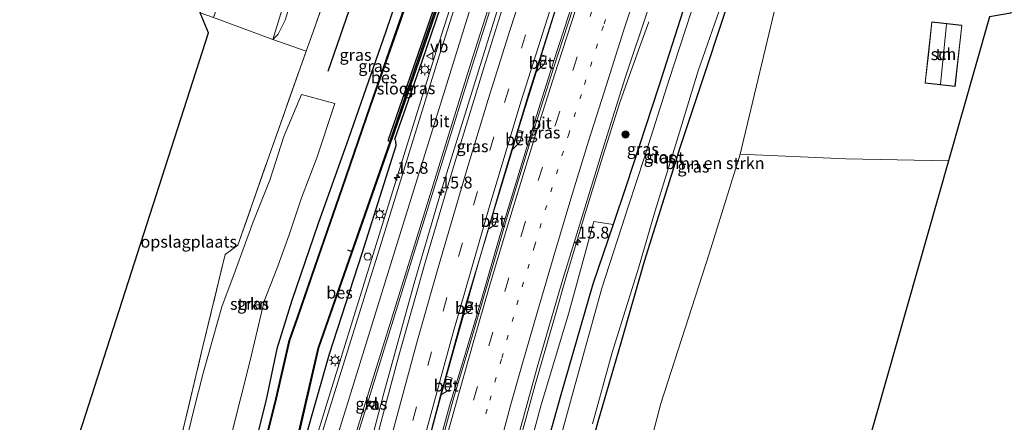
# Model space of a CAD drawing. Units: metres. Extents: x 89996 to 100004, y 462498 to 468751.
# Drawn here: x 91442 to 91650, y 466566 to 466651 of the extents above; entities that cross this region are included whole.
import ezdxf
from ezdxf.enums import TextEntityAlignment as Align

# ---------------------------------------------------------------- set-up
doc = ezdxf.new("R2010")
doc.units = ezdxf.units.M
for name, pattern in [('IE-TERREINAFSCHEIDING', [10, 8, -2]), ('VW-1-3_STREEP', [4, 1, -3]), ('VW-3-9_STREEP', [12, 3, -9])]:
    doc.linetypes.add(name, pattern=pattern)
doc.layers.get('0').update_dxf_attribs({"lineweight": 25})
for name, color, linetype, lineweight in [('B-ME-AM-KILOMETR-S-B1', 7, 'Continuous', 18), ('B-ME-BV-GELEIDECONSTRUCTIE-GELEIDERAIL-L-B1', 213, 'BV-GELEIDERAIL', 18), ('B-ME-GC-DAMWAND-GV-B6', 10, 'Continuous', 25), ('B-ME-GR-BOMENRIJ-L-B1', 10, 'Continuous', 25), ('B-ME-GR-BOMENSTRUIKEN-GV-B6', 93, 'Continuous', 18), ('B-ME-GR-BOOM-GV-B6', 93, 'Continuous', 18), ('B-ME-GR-BOOM-S-B1', 93, 'Continuous', 18), ('B-ME-GR-STRUIKEN-GV-B6', 93, 'Continuous', 18), ('B-ME-GW-INSTEEKWATERGANG-L-B1', 10, 'Continuous', 25), ('B-ME-GW-KRUINLIJN-L-B1', 93, 'Continuous', 18), ('B-ME-IE-GRASLAND-GV-B6', 93, 'Continuous', 18), ('B-ME-IE-GRONDWERKLIJN-GROND_INGERICHT-GV-B6', 253, 'Continuous', 18), ('B-ME-IE-GRONDWERKLIJN-GROND_NIETINGERICHT-GV-B6', 253, 'Continuous', 18), ('B-ME-IE-INRICHTINGSELEMENT-S-B1', 253, 'Continuous', 18), ('B-ME-IE-MEUBILAIR_WEGMEUBILAIR-LICHTMAST-S-B1', 8, 'Continuous', 18), ('B-ME-IE-TERREINAFSCHEIDING-RASTERHEKWERK-L-B1', 8, 'IE-TERREINAFSCHEIDING', 18), ('B-ME-KG-KADASTRAAL-DAKRAND-L-B1', 13, 'Continuous', 18), ('B-ME-KG-KADASTRAAL-NOKLIJN-L-B1', 13, 'Continuous', 18), ('B-ME-KG-KADASTRAAL-OPNAMEDTMGRENS-L-B1', 10, 'Continuous', 25), ('B-ME-KW-DUIKER-L-B1', 10, 'Continuous', 25), ('B-ME-OB-BESCHOEIING-GV-B6', 10, 'Continuous', 25), ('B-ME-OG-BEBOUWING-GV-B6', 173, 'Continuous', 18), ('B-ME-OG-WATER-GV-B6', 153, 'Continuous', 18), ('B-ME-VH-VERH_SOORT-BETON-OVERIG-GV-B6', 8, 'IE-TERREINAFSCHEIDING-NATUURLIJK-HOUTWAL', 18), ('B-ME-VH-VERH_SOORT-BITUMEN-GV-B6', 8, 'IE-TERREINAFSCHEIDING-NATUURLIJK-HOUTWAL', 18), ('B-ME-VH-VERH_SOORT-KLINKERS-GV-B6', 8, 'IE-TERREINAFSCHEIDING-NATUURLIJK-HOUTWAL', 18), ('B-ME-VV-KADEMUUR-L-B1', 10, 'Continuous', 25), ('B-ME-VV-KOLK-S-B1', 8, 'Continuous', 18), ('B-ME-VW-MARKERING-13STREEP-045-L-B1', 255, 'VW-1-3_STREEP', 18), ('B-ME-VW-MARKERING-39STREEP-015-L-B1', 255, 'VW-3-9_STREEP', 18), ('B-ME-VW-MARKERING-STREEP-015-L-B1', 7, 'Continuous', 18), ('B-ME-VW-MEUBILAIR_WEGMEUBILAIR-VERKEERSBORD-S-B1', 8, 'Continuous', 18)]:
    doc.layers.add(name, color=color, linetype=linetype, lineweight=lineweight)
doc.styles.add('NLCS-ISO', font='NLCS-ISO.TTF')
doc.linetypes.add('BV-GELEIDERAIL', pattern='A,10,-3,[108,NLCS.SHX,S=1,R=0,X=0,Y=0],-3', length=16)
doc.linetypes.add('IE-TERREINAFSCHEIDING-NATUURLIJK-HOUTWAL', pattern='A,7,-1.5,[67,NLCS.SHX,S=0.75,R=45,X=0,Y=0],-1.5,7,-1.5,[70,NLCS.SHX,S=0.75,R=0,X=0,Y=0],-1.5', length=20)

# ---------------------------------------------------------------- blocks, each defined once
blk = doc.blocks.new('dtb')
blk.add_circle((0, 0), 0.75)
blk = doc.blocks.new('verkeersbord')
for p, q in [((0, 0.75), (-0.75, -0.625)), ((0.75, -0.625), (0, 0.75)), ((-0.75, -0.625), (0.75, -0.625))]:
    blk.add_line(p, q)
blk = doc.blocks.new('boom')
blk.add_hatch(color=256).paths.add_polyline_path([(-0.75, 0, 1), (0.75, 0, 1)])
blk.add_circle((0, 0), 0.75)
blk = doc.blocks.new('hecto')
for p, q in [((0, 0.625), (-0.625, 0)), ((0, -0.625), (0, 0.625)), ((-0.625, 0), (0.625, 0)), ((0.625, 0), (0, -0.625))]:
    blk.add_line(p, q)
blk = doc.blocks.new('kolk')
blk.add_lwpolyline([(-0.5, -0.5), (0.5, -0.5), (0.5, 0.5), (-0.5, 0.5)], close=True)
blk = doc.blocks.new('lantaarnpaal')
for p, q in [((-0.75, 0), (-1.25, 0)), ((-0.88, 0.88), (-0.53, 0.53)), ((0, 0.75), (0, 1.25)), ((0.53, 0.53), (0.88, 0.88)), ((0.75, 0), (1.25, 0)), ((-0.53, -0.53), (-0.88, -0.88)), ((0, -0.75), (0, -1.25)), ((0.53, -0.53), (0.88, -0.88))]:
    blk.add_line(p, q)
blk.add_circle((0, 0), 0.75)

msp = doc.modelspace()

# ---------------------------------------------------------------- linework, layer by layer
at = {"layer": 'B-ME-BV-GELEIDECONSTRUCTIE-GELEIDERAIL-L-B1'}
for points in [[(91592.181, 466756.072, 1.234), (91591.208, 466753.61, 1.234), (91589.389, 466749.906, 1.213), (91586.747, 466744.346, 1.204), (91585.128, 466740.595, 1.225), (91583.585, 466736.332, 1.225), (91580.44, 466727.521, 1.234), (91576.819, 466717.137, 1.234), (91572.188, 466703.874, 1.189), (91567.248, 466689.371, 1.219), (91562.406, 466674.896, 1.261), (91556.7, 466657.377, 1.264), (91549.85, 466635.73, 1.264), (91544.049, 466616.646, 1.279), (91539.292, 466600.193, 1.267), (91534.518, 466583.332, 1.282), (91531.045, 466570.933, 1.372), (91527.306, 466556.996, 1.384), (91522.699, 466539.308, 1.354), (91518.083, 466520.813, 1.393), (91514.657, 466506.796, 1.417), (91513.5967, 466502.2038, 1.45)], [(91530.895, 466561.684, 1.438), (91533.161, 466569.961, 1.438), (91535.391, 466577.314, 1.438), (91538.177, 466586.484, 1.378), (91540.483, 466594.362, 1.378), (91543.823, 466605.814, 1.33), (91547.826, 466619.02, 1.291), (91551.561, 466631.192, 1.297), (91555.237, 466642.782, 1.27), (91558.271, 466652.278, 1.276), (91561.104, 466660.919, 1.267), (91565.591, 466674.377, 1.267), (91570.294, 466687.869, 1.303), (91574.214, 466699.193, 1.306), (91579.085, 466713.35, 1.306), (91583.447, 466725.843, 1.309), (91586.585, 466734.715, 1.237), (91588.348, 466739.879, 1.24), (91589.174, 466742.702, 1.24), (91590.016, 466746.633, 1.24), (91590.76, 466750.628, 1.24), (91591.249, 466752.755, 1.222), (91591.739, 466754.353, 1.222), (91592.301, 466756.036, 1.234)], [(91489.22, 466510.789, 1.116), (91489.599, 466512.095, 1.126), (91494.416, 466528.772, 1.168), (91507.38, 466570.869, 1.12), (91517.673, 466604.022, 1.113), (91530.319, 466644.777, 1.085), (91537.235, 466666.406, 1.062), (91543.959, 466686.719, 1), (91552.567, 466711.924, 0.912), (91566.133, 466750.994, 0.862)], [(91501.135, 466501.485, 1.266), (91505.591, 466519.619, 1.289), (91512.506, 466546.848, 1.312), (91519.318, 466572.635, 1.285), (91525.73, 466595.819, 1.247), (91531.356, 466615.042, 1.212), (91542.808, 466652.045, 1.232), (91549.648, 466673.625, 1.214), (91555.93, 466692.577, 1.128), (91560.729, 466706.424, 1.074), (91575.193, 466747.982, 1.03)], [(91531.929, 466496.465, 1.015), (91534.806, 466509.223, 0.919), (91537.914, 466522.606, 0.862), (91542.159, 466540.408, 0.832), (91546.175, 466555.872, 1.036), (91551.163, 466574.131, 0.907), (91555.452, 466589.036, 0.898), (91557.798, 466597.198, 0.901), (91561.914, 466610.789, 0.901), (91565.55, 466622.681, 0.734), (91569.131, 466633.984, 0.734), (91571.096, 466639.569, 0.629), (91573.09, 466645.09, 0.359), (91575.263, 466651.056, 0.146)]]:
    msp.add_polyline3d(points, dxfattribs=at)
at = {"layer": 'B-ME-GC-DAMWAND-GV-B6'}
msp.add_polyline3d([(91520.7464, 466625.7436, -0.8545), (91520.652, 466625.7765, -0.8545), (91520.272, 466625.855, -0.12), (91520.274, 466626.19, -1.165), (91526.071, 466642.789, -0.892), (91536.398, 466672.725, -1.142), (91546.612, 466702.352, -1.157), (91556.634, 466731.425, -1.159), (91567.599, 466763.335, -1.175), (91567.9705, 466763.3135, -0.1525), (91568.248, 466763.225, -0.156), (91557.231, 466731.236, -0.141), (91547.206, 466702.145, -0.147), (91536.953, 466672.497, -0.13), (91526.686, 466642.695, -0.123), (91520.996, 466626.271, -0.118), (91520.7464, 466625.7436, -0.8545)], dxfattribs=at)
at = {"layer": 'B-ME-GR-BOMENRIJ-L-B1'}
msp.add_polyline3d([(91549.235, 466761.759, 0.476), (91542.68, 466741.323, 0.524), (91532.598, 466712.722, 0.473), (91524.263, 466688.2, 0.479), (91513.887, 466659.161, 0.545), (91507.485, 466640.551, 0.593)], dxfattribs=at)
at = {"layer": 'B-ME-GR-BOMENSTRUIKEN-GV-B6'}
msp.add_polyline3d([(91624.18, 466748.694, -0.753), (91637.573, 466744.38, -0.552), (91636.066, 466712.226, -0.737), (91618.74, 466710.795, -0.722), (91612.073, 466690.988, -0.633), (91602.961, 466658.202, -0.516), (91594.536, 466623.089, -0.285), (91588.029, 466602.03, -0.216), (91577.791, 466570.407, -0.216), (91571.81, 466547.488, -0.573), (91565.995, 466523.038, -0.417), (91559.507, 466487.673, -0.492), (91546.405, 466491.95, -0.782), (91550.886, 466513.031, -0.752), (91554.997, 466530.604, -0.743), (91559.298, 466547.555, -0.74), (91564.478, 466566.545, -0.743), (91569.289, 466582.969, -0.788), (91574.282, 466600.446, -0.788), (91581.877, 466624.644, -0.83), (91595.681, 466666.195, -0.752), (91609.203, 466706.257, -0.752), (91624.18, 466748.694, -0.753)], dxfattribs=at)
at = {"layer": 'B-ME-GR-BOOM-GV-B6'}
msp.add_polyline3d([(91567.708, 466608.25, -0.42), (91563.415, 466595.61, -0.42), (91556.678, 466572.285, -0.42), (91548.22, 466542.077, -0.42), (91540.698, 466511.774, -0.075), (91536.991, 466511.956, 0.296), (91545.68, 466544.953, 0.242), (91552.543, 466570.175, 0.113), (91558.347, 466589.58, 0.188), (91563.674, 466608.877, 0.131), (91567.708, 466608.25, -0.42)], dxfattribs=at)
at = {"layer": 'B-ME-GR-STRUIKEN-GV-B6'}
msp.add_polyline3d([(91487.141, 466563.904, 0.413), (91483.034, 466547.292, 0.413), (91474.425, 466549.059, 0.452), (91477.455, 466562.119, 0.494), (91479.162, 466569.084, 0.494), (91481.114, 466576.848, 0.479), (91483.218, 466584.367, 0.515), (91485.067, 466590.855, 0.503), (91487.863, 466598.388, 0.503), (91491.728, 466608.819, 0.5), (91495.189, 466617.579, 0.521), (91498.201, 466626.825, 0.539), (91501.882, 466635.692, 0.53), (91508.941, 466633.766, 0.473), (91505.127, 466622.305, 0.518), (91501.928, 466613.857, 0.518), (91499.325, 466606.017, 0.518), (91496.717, 466598.854, 0.479), (91494.001, 466592.066, 0.476), (91491.066, 466579.475, 0.413), (91487.141, 466563.904, 0.413)], dxfattribs=at)
at = {"layer": 'B-ME-GW-INSTEEKWATERGANG-L-B1'}
for points in [[(91561.119, 466768.548, 0.207), (91554.734, 466750.26, 0.101), (91548.085, 466730.581, 0.095), (91540.794, 466709.966, 0.161), (91534.668, 466691.889, 0.236), (91526.342, 466668.485, 0.251), (91519.743, 466649.019, 0.257), (91511.809, 466626.427, 0.26), (91505.401, 466608.41, 0.305), (91499.885, 466592.182, 0.272), (91496.691, 466581.945, 0.245), (91494.371, 466570.953, 0.245), (91490.159, 466554.158, 0.269), (91486.095, 466537.412, 0.287), (91483.916, 466528.878, 0.374), (91482.76, 466526.024, 0.374), (91481.655, 466524.771, 0.374), (91479.9, 466524.229, 0.374), (91476.272, 466522.92, 0.35), (91474.181, 466521.989, 0.305), (91473.447, 466521.076, 0.305), (91472.873, 466519.112, 0.305), (91471.71, 466515.307, 0.191)], [(91500.663, 466560.93, 0.119), (91501.843, 466561.031, 0.28), (91502.493, 466562.149, 0.303), (91507.85, 466580.944, 0.277), (91514.697, 466602.159, 0.252), (91521.875, 466624.887, 0.191), (91521.829, 466625.824, 0.206), (91521.655, 466626.229, 0.19), (91527.299, 466642.509, 0.204), (91537.479, 466672.293, 0.183), (91547.727, 466702.351, 0.158), (91557.542, 466730.913, 0.024), (91568.623, 466763.232, -0.038)], [(91616.475, 466750.985, -0.675), (91609.541, 466732.055, -0.429), (91601.428, 466709.091, -0.39), (91594.702, 466688.72, -0.435), (91588.339, 466670.372, -0.489), (91582.443, 466653.288, -0.405), (91577.317, 466637.238, -0.336), (91570.484, 466616.424, -0.42), (91567.708, 466608.25, -0.42), (91563.415, 466595.61, -0.42), (91556.678, 466572.285, -0.42), (91548.22, 466542.077, -0.42), (91540.698, 466511.774, -0.075), (91540.185, 466509.708, -0.051), (91537.372, 466494.866, -0.171)], [(91624.18, 466748.694, -0.753), (91609.203, 466706.257, -0.752), (91595.681, 466666.195, -0.752), (91581.877, 466624.644, -0.83), (91574.282, 466600.446, -0.788), (91569.289, 466582.969, -0.788), (91564.478, 466566.545, -0.743), (91559.298, 466547.555, -0.74), (91554.997, 466530.604, -0.743), (91550.886, 466513.031, -0.752), (91546.405, 466491.95, -0.782)]]:
    msp.add_polyline3d(points, dxfattribs=at)
at = {"layer": 'B-ME-GW-KRUINLIJN-L-B1'}
msp.add_polyline3d([(91495.876, 466647.294, -0.213), (91496.956, 466648.455, 0.045), (91498.467, 466651.41, 0.263), (91499.91, 466656.266, 0.269), (91503.12, 466665.926, 0.311), (91507.85, 466678.847, 0.299), (91512.808, 466693.391, 0.389), (91517.749, 466707.499, 0.278), (91523.003, 466722.199, 0.281), (91528.354, 466737.389, 0.149), (91533.582, 466752.8, 0.236), (91539.364, 466768.953, 0.329), (91541.166, 466774.938, 0.345)], dxfattribs=at)
at = {"layer": 'B-ME-IE-GRASLAND-GV-B6'}
for points in [[(91539.902, 466775.257, -0.188), (91541.166, 466774.938, 0.345), (91539.364, 466768.953, 0.329), (91533.582, 466752.8, 0.236), (91528.354, 466737.389, 0.149), (91523.003, 466722.199, 0.281), (91517.749, 466707.499, 0.278), (91512.808, 466693.391, 0.389), (91507.85, 466678.847, 0.299), (91503.12, 466665.926, 0.311), (91499.91, 466656.266, 0.269), (91498.467, 466651.41, 0.263), (91496.956, 466648.455, 0.045), (91495.876, 466647.294, -0.213), (91497.256, 466651.912, -0.231), (91499.65, 466659.939, -0.231), (91506.217, 466678.004, -0.231), (91514.645, 466702.43, -0.237), (91517.873, 466711.654, -0.234), (91521.016, 466720.636, -0.231), (91527.289, 466738.843, -0.231), (91534.614, 466759.953, -0.237), (91539.902, 466775.257, -0.188)], [(91541.166, 466774.938, 0.345), (91547.741, 466772.803, 0.504), (91541.091, 466753.937, 0.575), (91530.223, 466722.791, 0.464), (91520.214, 466694.13, 0.455), (91512.421, 466671.867, 0.602), (91504.351, 466648.949, 0.56), (91502.905, 466644.87, 0.558), (91495.876, 466647.294, -0.213), (91496.956, 466648.455, 0.045), (91498.467, 466651.41, 0.263), (91499.91, 466656.266, 0.269), (91503.12, 466665.926, 0.311), (91507.85, 466678.847, 0.299), (91512.808, 466693.391, 0.389), (91517.749, 466707.499, 0.278), (91523.003, 466722.199, 0.281), (91528.354, 466737.389, 0.149), (91533.582, 466752.8, 0.236), (91539.364, 466768.953, 0.329), (91541.166, 466774.938, 0.345)], [(91475.281, 466558.153, 0.425), (91480.946, 466581.886, 0.458), (91485.767, 466601.913, 0.452), (91488.466, 466603.852, 0.5), (91495.479, 466623.927, 0.545), (91502.905, 466644.87, 0.558), (91504.351, 466648.949, 0.56), (91512.421, 466671.867, 0.602), (91520.214, 466694.13, 0.455), (91530.223, 466722.791, 0.464), (91541.091, 466753.937, 0.575), (91547.741, 466772.803, 0.504)], [(91547.741, 466772.803, 0.504), (91561.119, 466768.548, 0.207), (91554.734, 466750.26, 0.101), (91548.085, 466730.581, 0.095), (91540.794, 466709.966, 0.161), (91534.668, 466691.889, 0.236), (91526.342, 466668.485, 0.251), (91519.743, 466649.019, 0.257), (91511.809, 466626.427, 0.26), (91505.401, 466608.41, 0.305), (91499.885, 466592.182, 0.272), (91496.691, 466581.945, 0.245), (91494.371, 466570.953, 0.245), (91490.159, 466554.158, 0.269)], [(91490.159, 466554.158, 0.269), (91494.371, 466570.953, 0.245), (91496.691, 466581.945, 0.245), (91499.885, 466592.182, 0.272), (91505.401, 466608.41, 0.305), (91511.809, 466626.427, 0.26), (91519.743, 466649.019, 0.257), (91526.342, 466668.485, 0.251), (91534.668, 466691.889, 0.236), (91540.794, 466709.966, 0.161), (91548.085, 466730.581, 0.095), (91554.734, 466750.26, 0.101), (91561.119, 466768.548, 0.207)], [(91561.119, 466768.548, 0.207), (91562.875, 466767.963, -0.774), (91558.291, 466754.677, -0.809), (91551.515, 466735.078, -0.767), (91545.417, 466717.282, -0.767), (91539.527, 466700.218, -0.701), (91533.712, 466682.888, -0.68), (91527.956, 466666.388, -0.713), (91522.198, 466649.889, -0.701), (91516.41, 466633.299, -0.651), (91510.391, 466615.851, -0.651), (91504.773, 466599.572, -0.651), (91500.974, 466588.515, -0.612), (91499.288, 466583.723, -0.654), (91496.488, 466571.435, -0.549), (91492.964, 466557.315, -0.648)], [(91500.7669, 466561.4821, -0.8545), (91505.5132, 466582.0779, -0.8545), (91520.7464, 466625.7436, -0.8545), (91520.996, 466626.271, -0.118), (91526.686, 466642.695, -0.123), (91536.953, 466672.497, -0.13), (91547.206, 466702.145, -0.147), (91557.231, 466731.236, -0.141), (91568.248, 466763.225, -0.156), (91568.623, 466763.232, -0.038), (91557.542, 466730.913, 0.024), (91547.727, 466702.351, 0.158), (91537.479, 466672.293, 0.183), (91527.299, 466642.509, 0.204), (91521.655, 466626.229, 0.19), (91521.829, 466625.824, 0.206), (91521.875, 466624.887, 0.191), (91514.697, 466602.159, 0.252), (91507.85, 466580.944, 0.277), (91502.493, 466562.149, 0.303), (91501.843, 466561.031, 0.28), (91500.663, 466560.93, 0.119), (91500.7669, 466561.4821, -0.8545)], [(91502.493, 466562.149, 0.303), (91507.85, 466580.944, 0.277), (91514.697, 466602.159, 0.252), (91521.875, 466624.887, 0.191), (91521.829, 466625.824, 0.206), (91521.655, 466626.229, 0.19), (91527.299, 466642.509, 0.204), (91537.479, 466672.293, 0.183), (91547.727, 466702.351, 0.158), (91557.542, 466730.913, 0.024), (91568.623, 466763.232, -0.038), (91566.133, 466750.994, 0.862), (91566.929, 466750.541, 0.175)], [(91608.823, 466753.472, 0.167), (91616.475, 466750.985, -0.675), (91609.541, 466732.055, -0.429), (91601.428, 466709.091, -0.39), (91594.702, 466688.72, -0.435), (91588.339, 466670.372, -0.489), (91582.443, 466653.288, -0.405), (91577.317, 466637.238, -0.336), (91570.484, 466616.424, -0.42), (91567.708, 466608.25, -0.42), (91563.674, 466608.877, 0.131), (91558.347, 466589.58, 0.188), (91552.543, 466570.175, 0.113), (91545.68, 466544.953, 0.242)], [(91546.701, 466559.851, 0.269), (91551.864, 466578.783, 0.284), (91556.863, 466595.952, 0.233), (91561.478, 466610.804, 0.206), (91565.773, 466624.848, 0.194), (91570.286, 466639.186, 0.164), (91575.283, 466654.172, 0.164), (91580.767, 466670.822, 0.113), (91585.819, 466686.141, 0.11), (91593.606, 466708.973, 0.224), (91601.39, 466731.75, 0.116), (91608.823, 466753.472, 0.167)], [(91566.929, 466750.541, 0.175), (91553.219, 466711.041, 0.217), (91544.567, 466685.835, 0.314), (91538.01, 466666, 0.366), (91531.042, 466644.066, 0.394), (91518.567, 466603.825, 0.435), (91508.245, 466570.637, 0.444), (91495.349, 466529.034, 0.456)], [(91548.22, 466542.077, -0.42), (91556.678, 466572.285, -0.42), (91563.415, 466595.61, -0.42), (91567.708, 466608.25, -0.42), (91570.484, 466616.424, -0.42), (91577.317, 466637.238, -0.336), (91582.443, 466653.288, -0.405), (91588.339, 466670.372, -0.489), (91594.702, 466688.72, -0.435), (91601.428, 466709.091, -0.39), (91609.541, 466732.055, -0.429), (91616.475, 466750.985, -0.675)], [(91616.475, 466750.985, -0.675), (91617.764, 466750.748, -1.434), (91611.528, 466732.952, -1.435), (91604.901, 466713.428, -1.435), (91597.315, 466691.899, -1.435), (91591.109, 466673.257, -1.435), (91585.283, 466656.401, -1.435), (91579.576, 466638.861, -1.435), (91574.271, 466622.218, -1.435), (91571.042, 466612.402, -1.435), (91565.338, 466594.795, -1.435), (91559.47, 466573.647, -1.435), (91552.576, 466548.506, -1.435)], [(91623.364, 466748.966, -1.434), (91624.18, 466748.694, -0.753), (91609.203, 466706.257, -0.752), (91595.681, 466666.195, -0.752), (91581.877, 466624.644, -0.83), (91574.282, 466600.446, -0.788), (91569.289, 466582.969, -0.788), (91564.478, 466566.545, -0.743), (91559.298, 466547.555, -0.74)], [(91563.391, 466566.096, -1.435), (91567.561, 466581.225, -1.435), (91573.064, 466599.01, -1.435), (91576.596, 466611.087, -1.435), (91581.238, 466626.102, -1.435), (91585.684, 466640.67, -1.435), (91591.146, 466656.244, -1.435), (91598.756, 466678.938, -1.435), (91606.409, 466701.345, -1.435), (91615.066, 466726.022, -1.435), (91623.364, 466748.966, -1.434)], [(91502.447, 466527.302, 0.609), (91515.207, 466568.477, 0.617), (91525.488, 466601.678, 0.581), (91537.991, 466641.99, 0.542), (91544.931, 466663.64, 0.537), (91551.292, 466682.954, 0.487), (91559.993, 466708.373, 0.394), (91573.76, 466748.04, 0.353), (91575.193, 466747.982, 1.03), (91576.321, 466747.438, 0.39), (91561.555, 466705.667, 0.513), (91553.541, 466682.096, 0.564), (91547.136, 466662.795, 0.58), (91540.433, 466641.323, 0.606), (91533.791, 466619.736, 0.627), (91528.152, 466600.685, 0.64), (91522.404, 466580.294, 0.675), (91518.702, 466566.606, 0.713), (91513.443, 466546.426, 0.685)], [(91528.107, 466560.119, 0.762), (91530.678, 466569.996, 0.76), (91531.286, 466572.198, 0.748), (91533.074, 466573.321, 0.665), (91533.696, 466575.78, 0.665), (91532.384, 466576.171, 0.726), (91535.923, 466588.984, 0.656), (91537.558, 466589.972, 0.629), (91538.09, 466591.757, 0.632), (91536.863, 466592.13, 0.647), (91541.376, 466607.24, 0.602), (91542.781, 466608.247, 0.605), (91543.381, 466610.384, 0.584), (91542.394, 466610.645, 0.596), (91546.46, 466624.094, 0.575), (91548.031, 466625.653, 0.521), (91548.72, 466627.896, 0.524), (91547.695, 466628.18, 0.569), (91549.476, 466634.07, 0.56), (91551.514, 466640.555, 0.555), (91553.172, 466642.065, 0.521), (91553.609, 466643.795, 0.518), (91552.614, 466644.057, 0.552), (91556.495, 466656.511, 0.542)], [(91560.296, 466657.096, 0.557), (91555.157, 466641.236, 0.584), (91550.68, 466627.34, 0.635), (91545.356, 466609.859, 0.647), (91540.846, 466594.467, 0.731), (91537.291, 466582.497, 0.793), (91534.166, 466571.95, 0.755), (91530.702, 466559.354, 0.707)], [(91483.034, 466547.292, 0.413), (91487.141, 466563.904, 0.413), (91491.066, 466579.475, 0.413), (91494.001, 466592.066, 0.476), (91496.717, 466598.854, 0.479), (91499.325, 466606.017, 0.518), (91501.928, 466613.857, 0.518), (91505.127, 466622.305, 0.518), (91508.941, 466633.766, 0.473), (91501.882, 466635.692, 0.53), (91498.201, 466626.825, 0.539), (91495.189, 466617.579, 0.521), (91491.728, 466608.819, 0.5), (91487.863, 466598.388, 0.503), (91485.067, 466590.855, 0.503), (91483.218, 466584.367, 0.515), (91481.114, 466576.848, 0.479), (91479.162, 466569.084, 0.494), (91477.455, 466562.119, 0.494), (91474.425, 466549.059, 0.452), (91483.034, 466547.292, 0.413)], [(91516.025, 466570.028, 0.6), (91517.01, 466569.72, 0.605), (91517.319, 466570.718, 0.584), (91516.335, 466571.01, 0.593), (91516.025, 466570.028, 0.6)]]:
    msp.add_polyline3d(points, dxfattribs=at)
at = {"layer": 'B-ME-IE-GRONDWERKLIJN-GROND_INGERICHT-GV-B6'}
for points in [[(91652.05, 466667.54, -0.528), (91651.726, 466652.885, -0.573), (91647.215, 466652.076, -0.576), (91638.549, 466621.676, -0.297), (91616.908, 466622.072, -0.285), (91594.536, 466623.089, -0.285), (91602.961, 466658.202, -0.516), (91612.073, 466690.988, -0.633), (91618.74, 466710.795, -0.722), (91636.066, 466712.226, -0.737), (91633.305, 466668.97, -0.453), (91652.05, 466667.54, -0.528)], [(91453.688, 466559.872, 0.018), (91482.25, 466648.685, -0.315), (91480.514, 466652.957, -0.234), (91483.306, 466651.929, -0.408), (91495.876, 466647.294, -0.213), (91502.905, 466644.87, 0.558), (91495.479, 466623.927, 0.545), (91488.466, 466603.852, 0.5), (91485.767, 466601.913, 0.452), (91480.946, 466581.886, 0.458), (91475.281, 466558.153, 0.425), (91453.688, 466559.872, 0.018)], [(91633.606, 466638.087, -0.522), (91639.982, 466637.386, -0.522), (91641.407, 466650.338, -0.522), (91635.03, 466651.039, -0.522), (91634.262, 466644.059, -0.522), (91633.606, 466638.087, -0.522)], [(91559.507, 466487.673, -0.492), (91565.995, 466523.038, -0.417), (91571.81, 466547.488, -0.573), (91577.791, 466570.407, -0.216), (91588.029, 466602.03, -0.216), (91594.536, 466623.089, -0.285), (91616.908, 466622.072, -0.285), (91638.549, 466621.676, -0.297), (91597.126, 466475.905, -0.249), (91559.507, 466487.673, -0.492)]]:
    msp.add_polyline3d(points, dxfattribs=at)
at = {"layer": 'B-ME-IE-GRONDWERKLIJN-GROND_NIETINGERICHT-GV-B6'}
msp.add_polyline3d([(91495.876, 466647.294, -0.213), (91483.306, 466651.929, -0.408), (91487.244, 466663.135, -0.084), (91497.131, 466691.585, -0.189), (91505.466, 466715.42, -0.273), (91517.873, 466711.654, -0.234), (91514.645, 466702.43, -0.237), (91506.217, 466678.004, -0.231), (91499.65, 466659.939, -0.231), (91497.256, 466651.912, -0.231), (91495.876, 466647.294, -0.213)], dxfattribs=at)
at = {"layer": 'B-ME-IE-TERREINAFSCHEIDING-RASTERHEKWERK-L-B1'}
msp.add_polyline3d([(91465.522, 466517.444, 0.533), (91469.693, 466534.809, 0.539), (91475.281, 466558.153, 0.425), (91480.946, 466581.886, 0.458), (91485.767, 466601.913, 0.452), (91488.466, 466603.852, 0.5), (91495.479, 466623.927, 0.545), (91502.905, 466644.87, 0.558), (91504.351, 466648.949, 0.56), (91512.421, 466671.867, 0.602), (91520.214, 466694.13, 0.455), (91530.223, 466722.791, 0.464), (91541.091, 466753.937, 0.575), (91547.741, 466772.803, 0.504)], dxfattribs=at)
at = {"layer": 'B-ME-KG-KADASTRAAL-DAKRAND-L-B1'}
msp.add_polyline3d([(91633.661, 466638.131, 2.103), (91634.312, 466644.054, 2.103), (91635.074, 466650.984, 2.103), (91641.352, 466650.294, 2.103), (91639.938, 466637.441, 2.103), (91633.661, 466638.131, 2.103)], dxfattribs=at)
at = {"layer": 'B-ME-KG-KADASTRAAL-NOKLIJN-L-B1'}
msp.add_line((91638.156, 466650.488, 3.118), (91636.875, 466637.845, 3.118), dxfattribs=at)
at = {"layer": 'B-ME-KG-KADASTRAAL-OPNAMEDTMGRENS-L-B1'}
for points in [[(91442.383, 466524.583, -1.01), (91449.085, 466545.841, -1.007), (91449.042, 466545.951, -0.621), (91449.753, 466547.673, -0.078), (91453.688, 466559.872, 0.018), (91482.25, 466648.685, -0.315), (91480.514, 466652.957, -0.234), (91502.875, 466716.322, -0.147), (91524.712, 466780.095, -0.573)], [(91670.304, 466733.943, -0.594), (91652.05, 466667.54, -0.528), (91651.726, 466652.885, -0.573), (91647.215, 466652.076, -0.576), (91638.549, 466621.676, -0.297), (91597.126, 466475.905, -0.249)]]:
    msp.add_polyline3d(points, dxfattribs=at)
at = {"layer": 'B-ME-KW-DUIKER-L-B1'}
msp.add_line((91511.634, 466602.876, -1.233), (91512.508, 466602.504, -1.273), dxfattribs=at)
at = {"layer": 'B-ME-OB-BESCHOEIING-GV-B6'}
for points in [[(91492.964, 466557.315, -0.648), (91496.488, 466571.435, -0.549), (91499.288, 466583.723, -0.654), (91500.974, 466588.515, -0.612), (91504.773, 466599.572, -0.651), (91510.391, 466615.851, -0.651), (91516.41, 466633.299, -0.651), (91522.198, 466649.889, -0.701), (91527.956, 466666.388, -0.713), (91533.712, 466682.888, -0.68), (91539.527, 466700.218, -0.701), (91545.417, 466717.282, -0.767), (91551.515, 466735.078, -0.767), (91558.291, 466754.677, -0.809), (91562.875, 466767.963, -0.774)], [(91562.875, 466767.963, -0.774), (91563.003, 466767.919, -1.007), (91558.372, 466754.651, -1.007), (91551.611, 466735.045, -1.007), (91545.513, 466717.249, -1.007), (91539.623, 466700.185, -1.007), (91533.808, 466682.855, -1.007), (91528.052, 466666.354, -1.007), (91522.294, 466649.855, -1.007), (91516.506, 466633.266, -1.007), (91510.487, 466615.818, -1.007), (91504.869, 466599.539, -1.007), (91501.07, 466588.482, -1.007), (91499.386, 466583.695, -1.007), (91496.587, 466571.411, -1.007), (91493.063, 466557.292, -1.007)], [(91500.7669, 466561.4821, -0.8545), (91500.6694, 466561.5045, -0.8545), (91505.417, 466582.1057, -0.8545), (91520.652, 466625.7765, -0.8545), (91520.7464, 466625.7436, -0.8545), (91505.5132, 466582.0779, -0.8545), (91500.7669, 466561.4821, -0.8545)]]:
    msp.add_polyline3d(points, dxfattribs=at)
at = {"layer": 'B-ME-OG-BEBOUWING-GV-B6'}
msp.add_polyline3d([(91634.262, 466644.059, -0.522), (91635.03, 466651.039, -0.522), (91641.407, 466650.338, -0.522), (91639.982, 466637.386, -0.522), (91633.606, 466638.087, -0.522), (91634.262, 466644.059, -0.522)], dxfattribs=at)
at = {"layer": 'B-ME-OG-WATER-GV-B6'}
for points in [[(91552.576, 466548.506, -1.435), (91559.47, 466573.647, -1.435), (91565.338, 466594.795, -1.435), (91571.042, 466612.402, -1.435), (91574.271, 466622.218, -1.435), (91579.576, 466638.861, -1.435), (91585.283, 466656.401, -1.435), (91591.109, 466673.257, -1.435), (91597.315, 466691.899, -1.435), (91604.901, 466713.428, -1.435), (91611.528, 466732.952, -1.435), (91617.764, 466750.748, -1.434)], [(91617.764, 466750.748, -1.434), (91623.364, 466748.966, -1.434), (91615.066, 466726.022, -1.435), (91606.409, 466701.345, -1.435), (91598.756, 466678.938, -1.435), (91591.146, 466656.244, -1.435), (91585.684, 466640.67, -1.435), (91581.238, 466626.102, -1.435), (91576.596, 466611.087, -1.435), (91573.064, 466599.01, -1.435), (91567.561, 466581.225, -1.435), (91563.391, 466566.096, -1.435)], [(91536.398, 466672.725, -1.142), (91526.071, 466642.789, -0.892), (91520.274, 466626.19, -1.165), (91520.272, 466625.855, -0.12), (91520.652, 466625.7765, -0.8545), (91505.417, 466582.1057, -0.8545), (91500.6694, 466561.5045, -0.8545)], [(91493.063, 466557.292, -1.007), (91496.587, 466571.411, -1.007), (91499.386, 466583.695, -1.007), (91501.07, 466588.482, -1.007), (91504.869, 466599.539, -1.007), (91510.487, 466615.818, -1.007), (91516.506, 466633.266, -1.007), (91522.294, 466649.855, -1.007), (91528.052, 466666.354, -1.007)]]:
    msp.add_polyline3d(points, dxfattribs=at)
at = {"layer": 'B-ME-VH-VERH_SOORT-BETON-OVERIG-GV-B6'}
for points in [[(91553.172, 466642.065, 0.521), (91551.514, 466640.555, 0.555), (91552.614, 466644.057, 0.552), (91553.609, 466643.795, 0.518), (91553.172, 466642.065, 0.521)], [(91548.031, 466625.653, 0.521), (91546.46, 466624.094, 0.575), (91547.695, 466628.18, 0.569), (91548.72, 466627.896, 0.524), (91548.031, 466625.653, 0.521)], [(91542.781, 466608.247, 0.605), (91541.376, 466607.24, 0.602), (91542.394, 466610.645, 0.596), (91543.381, 466610.384, 0.584), (91542.781, 466608.247, 0.605)], [(91537.558, 466589.972, 0.629), (91535.923, 466588.984, 0.656), (91536.863, 466592.13, 0.647), (91538.09, 466591.757, 0.632), (91537.558, 466589.972, 0.629)], [(91533.074, 466573.321, 0.665), (91531.286, 466572.198, 0.748), (91532.384, 466576.171, 0.726), (91533.696, 466575.78, 0.665), (91533.074, 466573.321, 0.665)]]:
    msp.add_polyline3d(points, dxfattribs=at)
at = {"layer": 'B-ME-VH-VERH_SOORT-BITUMEN-GV-B6'}
for points in [[(91495.349, 466529.034, 0.456), (91508.245, 466570.637, 0.444), (91518.567, 466603.825, 0.435), (91531.042, 466644.066, 0.394), (91538.01, 466666, 0.366), (91544.567, 466685.835, 0.314), (91553.219, 466711.041, 0.217), (91566.929, 466750.541, 0.175)], [(91566.929, 466750.541, 0.175), (91570.009, 466749.491, 0.269), (91573.371, 466748.205, 0.349), (91573.76, 466748.04, 0.353), (91559.993, 466708.373, 0.394), (91551.292, 466682.954, 0.487), (91544.931, 466663.64, 0.537), (91537.991, 466641.99, 0.542), (91525.488, 466601.678, 0.581), (91515.207, 466568.477, 0.617), (91502.447, 466527.302, 0.609)], [(91562.771, 466675.687, 0.545), (91557.864, 466660.657, 0.542), (91556.495, 466656.511, 0.542), (91552.614, 466644.057, 0.552), (91551.514, 466640.555, 0.555), (91549.476, 466634.07, 0.56), (91547.695, 466628.18, 0.569), (91546.46, 466624.094, 0.575), (91542.394, 466610.645, 0.596), (91541.376, 466607.24, 0.602), (91536.863, 466592.13, 0.647), (91535.923, 466588.984, 0.656), (91532.384, 466576.171, 0.726), (91531.286, 466572.198, 0.748), (91530.678, 466569.996, 0.76), (91528.107, 466560.119, 0.762)], [(91513.443, 466546.426, 0.685), (91518.702, 466566.606, 0.713), (91522.404, 466580.294, 0.675), (91528.152, 466600.685, 0.64), (91533.791, 466619.736, 0.627), (91540.433, 466641.323, 0.606), (91547.136, 466662.795, 0.58)], [(91530.702, 466559.354, 0.707), (91534.166, 466571.95, 0.755), (91537.291, 466582.497, 0.793), (91540.846, 466594.467, 0.731), (91545.356, 466609.859, 0.647), (91550.68, 466627.34, 0.635), (91555.157, 466641.236, 0.584), (91560.296, 466657.096, 0.557)], [(91575.283, 466654.172, 0.164), (91570.286, 466639.186, 0.164), (91565.773, 466624.848, 0.194), (91561.478, 466610.804, 0.206), (91556.863, 466595.952, 0.233), (91551.864, 466578.783, 0.284), (91546.701, 466559.851, 0.269)]]:
    msp.add_polyline3d(points, dxfattribs=at)
at = {"layer": 'B-ME-VH-VERH_SOORT-KLINKERS-GV-B6'}
msp.add_polyline3d([(91516.025, 466570.028, 0.6), (91516.335, 466571.01, 0.593), (91517.319, 466570.718, 0.584), (91517.01, 466569.72, 0.605), (91516.025, 466570.028, 0.6)], dxfattribs=at)
at = {"layer": 'B-ME-VV-KADEMUUR-L-B1'}
msp.add_polyline3d([(91567.9705, 466763.3135, -0.1525), (91556.9575, 466731.342, -0.148), (91546.923, 466702.224, -0.148), (91536.6985, 466672.618, -0.1265), (91526.415, 466642.8245, -0.137), (91520.5651, 466625.85, -0.1116)], dxfattribs=at)
at = {"layer": 'B-ME-VW-MARKERING-13STREEP-045-L-B1'}
msp.add_polyline3d([(91540.8669, 466568.2472, 0.524), (91541.6748, 466571.1069, 0.459), (91544.2163, 466580.0127, 0.4409), (91547.3998, 466591.2621, 0.432), (91551.0918, 466603.6492, 0.4081), (91554.5492, 466615.1042, 0.4006), (91558.2765, 466627.1312, 0.3822), (91561.6884, 466637.8178, 0.3478), (91565.8122, 466650.5854, 0.3713), (91569.5549, 466661.9523, 0.3895), (91573.5809, 466673.9622, 0.3983), (91577.2055, 466684.6048, 0.3694), (91581.5612, 466697.2745, 0.3629), (91585.3096, 466708.1979, 0.3919), (91589.5155, 466720.3272, 0.3829), (91593.2721, 466731.1647, 0.3589), (91597.651, 466743.6962, 0.3626), (91601.4731, 466754.7321, 0.3693), (91601.7708, 466755.5884, 0.3694)], dxfattribs=at)
at = {"layer": 'B-ME-VW-MARKERING-39STREEP-015-L-B1'}
for points in [[(91587.426, 466760.182, 0.553), (91580.045, 466738.837, 0.56), (91571.964, 466715.826, 0.563), (91564.219, 466693.422, 0.59), (91556.6, 466670.793, 0.617), (91549.236, 466648.313, 0.662), (91542.515, 466626.727, 0.686), (91535.887, 466604.395, 0.686), (91529.357, 466581.331, 0.766), (91522.801, 466557.253, 0.784), (91517.049, 466534.585, 0.79), (91511.569, 466512.087, 0.793), (91509.51, 466503.477, 0.796)], [(91519.786, 466500.2788, 0.5869), (91522.5448, 466511.6465, 0.572), (91528.8706, 466536.6108, 0.5461), (91535.0097, 466559.5594, 0.5329), (91541.5076, 466582.5986, 0.5084), (91548.368, 466606.0421, 0.4808), (91555.5466, 466629.3451, 0.4686), (91563.0495, 466652.6432, 0.4603), (91570.7898, 466675.9117, 0.4619), (91578.6348, 466698.9967, 0.4594), (91586.7588, 466722.4259, 0.4519), (91594.6948, 466745.2205, 0.4383), (91598.6316, 466756.5755, 0.4441)]]:
    msp.add_polyline3d(points, dxfattribs=at)
at = {"layer": 'B-ME-VW-MARKERING-STREEP-015-L-B1'}
for points in [[(91590.648, 466759.199, 0.471), (91585.766, 466745.205, 0.443), (91577.725, 466722.195, 0.458), (91568.868, 466696.642, 0.509), (91562.079, 466676.698, 0.503), (91554.339, 466653.389, 0.566), (91548.338, 466634.345, 0.575), (91541.709, 466612.314, 0.56), (91533.955, 466585.419, 0.563), (91527.296, 466561.165, 0.632), (91521.683, 466539.473, 0.692), (91516.514, 466518.555, 0.698), (91512.689, 466502.528, 0.731)], [(91516.5492, 466501.3129, 0.6526), (91519.2614, 466512.4636, 0.627), (91522.2744, 466524.5049, 0.6246), (91525.6009, 466537.5209, 0.623), (91528.4885, 466548.2905, 0.62), (91531.8126, 466560.6916, 0.6134), (91535.2718, 466573.0259, 0.5898), (91538.3148, 466583.754, 0.5865), (91541.6266, 466595.2405, 0.563), (91545.1113, 466606.9554, 0.5561), (91548.6932, 466618.7035, 0.5289), (91552.2425, 466630.1457, 0.5321), (91556.0468, 466642.0014, 0.5282), (91559.8386, 466653.7317, 0.5306), (91563.6938, 466665.3448, 0.5263), (91567.5603, 466676.9442, 0.5293), (91571.5199, 466688.5903, 0.5436), (91575.4629, 466700.1557, 0.522), (91583.6687, 466723.8263, 0.524), (91591.5065, 466746.416, 0.5265), (91595.4376, 466757.7397, 0.5214)], [(91528.4163, 466497.521, 0.3751), (91531.0872, 466509.5725, 0.4112), (91533.8059, 466521.5309, 0.4092), (91536.8768, 466534.6016, 0.3501), (91539.4571, 466545.0359, 0.3692), (91542.7288, 466557.5161, 0.3333), (91546.0767, 466569.9801, 0.343), (91548.5439, 466578.6752, 0.3125), (91551.7781, 466589.8497, 0.3267), (91555.4316, 466602.32, 0.2937), (91558.8282, 466613.6561, 0.3057), (91562.5275, 466625.8348, 0.2723), (91565.8093, 466636.2193, 0.267), (91569.9847, 466649.3443, 0.2765), (91573.6336, 466660.4908, 0.2823), (91577.5807, 466672.483, 0.2688), (91581.1552, 466683.0912, 0.2764), (91585.5052, 466695.9105, 0.2878), (91589.2601, 466706.7236, 0.3032), (91593.4677, 466718.8576, 0.2925), (91597.2082, 466729.5501, 0.2708), (91601.6262, 466742.2955, 0.2681), (91605.2867, 466752.854, 0.2569), (91605.843, 466754.4577, 0.2595)], [(91570.009, 466749.491, 0.269), (91556.233, 466709.894, 0.311), (91547.654, 466684.783, 0.403), (91540.96, 466664.901, 0.459), (91534.195, 466643.172, 0.478), (91521.714, 466602.87, 0.504), (91511.383, 466569.708, 0.542), (91498.514, 466528.151, 0.548), (91493.753, 466511.663, 0.524), (91493.539, 466510.708, 0.509)], [(91573.371, 466748.205, 0.349), (91559.604, 466708.547, 0.386), (91550.843, 466683.088, 0.482), (91544.491, 466663.773, 0.527), (91537.591, 466642.106, 0.542), (91525.121, 466601.854, 0.577), (91514.79, 466568.606, 0.618), (91502.044, 466527.408, 0.618), (91500.517, 466522.172, 0.598), (91499.696, 466519.048, 0.611)], [(91508.776, 466514.653, 0.787), (91513.353, 466534.098, 0.859), (91517.251, 466549.421, 0.829), (91521.226, 466564.537, 0.82), (91526.438, 466583.771, 0.79), (91531.015, 466599.84, 0.746), (91536.834, 466619.781, 0.728), (91541.348, 466634.65, 0.728), (91545.889, 466649.205, 0.719), (91551.587, 466666.774, 0.722), (91555.173, 466677.559, 0.695), (91558.706, 466687.455, 0.596)]]:
    msp.add_polyline3d(points, dxfattribs=at)

# ---------------------------------------------------------------- block references
at = {"layer": 'B-ME-AM-KILOMETR-S-B1', "rotation": 90}
for p in [(91522.078, 466618.169, 0.31), (91531.403, 466615.07, 0.47), (91560.286, 466604.488, 0.871)]:
    msp.add_blockref('hecto', p, dxfattribs=at)
at = {"layer": 'B-ME-GR-BOOM-S-B1', "rotation": 90}
msp.add_blockref('boom', (91570.342, 466627.228, -0.433), dxfattribs=at)
at = {"layer": 'B-ME-IE-INRICHTINGSELEMENT-S-B1', "rotation": 90}
msp.add_blockref('dtb', (91515.876, 466601.453, 2.401), dxfattribs=at)
at = {"layer": 'B-ME-IE-MEUBILAIR_WEGMEUBILAIR-LICHTMAST-S-B1', "rotation": 90}
for p in [(91527.958, 466640.947, 0.248), (91518.415, 466610.398, 0.339), (91508.993, 466579.549, 0.311)]:
    msp.add_blockref('lantaarnpaal', p, dxfattribs=at)
at = {"layer": 'B-ME-VV-KOLK-S-B1', "rotation": 90}
for p in [(91552.99, 466643.298, 0.413), (91547.961, 466627.255, 0.413), (91542.84, 466610.032, 0.413), (91537.226, 466591.214, 0.483), (91532.866, 466575.018, 0.483), (91516.65, 466570.382, 0.544)]:
    msp.add_blockref('kolk', p, dxfattribs=at)
at = {"layer": 'B-ME-VW-MEUBILAIR_WEGMEUBILAIR-VERKEERSBORD-S-B1', "rotation": 90}
msp.add_blockref('verkeersbord', (91529.046, 466643.818, 0.373), dxfattribs=at)

# ---------------------------------------------------------------- texts
at = {"layer": 'B-ME-AM-KILOMETR-S-B1', "ltscale": 0.2, "style": 'NLCS-ISO'}
for p in [(91522.078, 466618.169, 0.31), (91531.403, 466615.07, 0.47), (91560.286, 466604.488, 0.871)]:
    msp.add_text('15.8', height=2.5, dxfattribs=at).set_placement(p, align=Align.BOTTOM_LEFT)
at = {"layer": 'B-ME-GR-BOMENSTRUIKEN-GV-B6', "ltscale": 0.2, "style": 'NLCS-ISO'}
msp.add_text('bmn en strkn', height=2.5, dxfattribs=at).set_placement((91589.2103, 466621.1887), align=Align.MIDDLE_CENTER)
at = {"layer": 'B-ME-GR-STRUIKEN-GV-B6', "ltscale": 0.2, "style": 'NLCS-ISO'}
msp.add_text('strkn', height=2.5, dxfattribs=at).set_placement((91490.8884, 466591.4624), align=Align.MIDDLE_CENTER)
at = {"layer": 'B-ME-IE-GRASLAND-GV-B6', "ltscale": 0.2, "style": 'NLCS-ISO'}
for p in [(91513.3205, 466644.055), (91517.2925, 466641.686), (91526.815, 466637.0105), (91553.2155, 466627.6535), (91538.025, 466624.7625), (91574.0095, 466624.169), (91577.568, 466622.4785), (91584.6845, 466620.458), (91491.683, 466591.492), (91516.672, 466570.365)]:
    msp.add_text('gras', height=2.5, dxfattribs=at).set_placement(p, align=Align.MIDDLE_CENTER)
at = {"layer": 'B-ME-IE-GRONDWERKLIJN-GROND_INGERICHT-GV-B6', "ltscale": 0.2, "style": 'NLCS-ISO'}
for s, p in [('tn', (91637.5062, 466644.2127)), ('opslagplaats', (91478.1038, 466604.5918))]:
    msp.add_text(s, height=2.5, dxfattribs=at).set_placement(p, align=Align.MIDDLE_CENTER)
at = {"layer": 'B-ME-OB-BESCHOEIING-GV-B6', "ltscale": 0.2, "style": 'NLCS-ISO'}
for p in [(91519.3488, 466639.2981), (91509.9494, 466593.8459)]:
    msp.add_text('bes', height=2.5, dxfattribs=at).set_placement(p, align=Align.MIDDLE_CENTER)
at = {"layer": 'B-ME-OG-BEBOUWING-GV-B6', "ltscale": 0.2, "style": 'NLCS-ISO'}
msp.add_text('sch', height=2.5, dxfattribs=at).set_placement((91637.5062, 466644.2127), align=Align.MIDDLE_CENTER)
at = {"layer": 'B-ME-OG-WATER-GV-B6', "ltscale": 0.2, "style": 'NLCS-ISO'}
for p in [(91521.8122, 466636.9484), (91578.7343, 466622.3634)]:
    msp.add_text('sloot', height=2.5, dxfattribs=at).set_placement(p, align=Align.MIDDLE_CENTER)
at = {"layer": 'B-ME-VH-VERH_SOORT-BETON-OVERIG-GV-B6', "ltscale": 0.2, "style": 'NLCS-ISO'}
for p in [(91552.5304, 466642.3686), (91547.5445, 466626.2099), (91542.3558, 466608.9848), (91536.9589, 466590.5917), (91532.4573, 466574.2211)]:
    msp.add_text('bet', height=2.5, dxfattribs=at).set_placement(p, align=Align.MIDDLE_CENTER)
at = {"layer": 'B-ME-VH-VERH_SOORT-BITUMEN-GV-B6', "ltscale": 0.2, "style": 'NLCS-ISO'}
for p in [(91531.0191, 466630.0388), (91552.612, 466629.6537)]:
    msp.add_text('bit', height=2.5, dxfattribs=at).set_placement(p, align=Align.MIDDLE_CENTER)
at = {"layer": 'B-ME-VH-VERH_SOORT-KLINKERS-GV-B6', "ltscale": 0.2, "style": 'NLCS-ISO'}
msp.add_text('kl', height=2.5, dxfattribs=at).set_placement((91516.6738, 466570.3678), align=Align.MIDDLE_CENTER)
at = {"layer": 'B-ME-VW-MEUBILAIR_WEGMEUBILAIR-VERKEERSBORD-S-B1', "ltscale": 0.2, "style": 'NLCS-ISO'}
msp.add_text('vb', height=2.5, dxfattribs=at).set_placement((91529.046, 466643.818, 0.373), align=Align.BOTTOM_LEFT)

doc.saveas('drawing.dxf')
